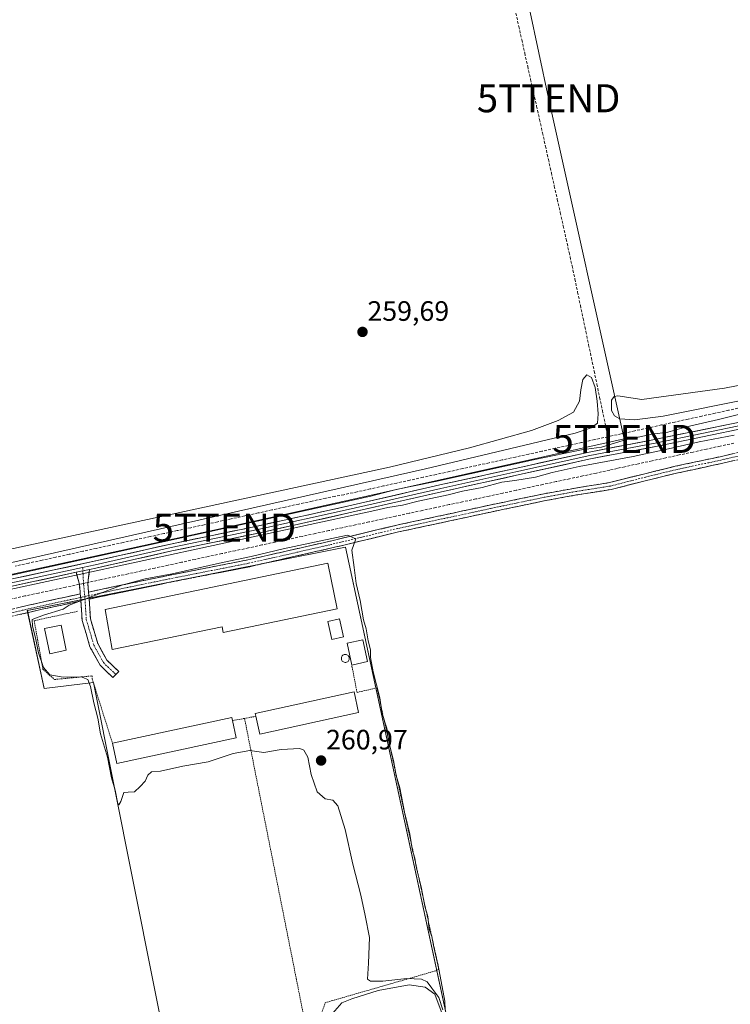
# Model space of a CAD drawing. Units: metres. Extents: x 615335 to 618817, y 4664606 to 4666977.
# Drawn here: x 617287 to 617541, y 4665608 to 4665959 of the extents above; entities that cross this region are included whole.
import ezdxf
from ezdxf.enums import TextEntityAlignment as Align

# ---------------------------------------------------------------- set-up
doc = ezdxf.new("R2010")
doc.units = ezdxf.units.M
doc.header["$MEASUREMENT"] = 0
for name, pattern in [('TRAZO_Y_PUNTO', [1, 0.5, -0.25, 0, -0.25]), ('TRAZOS', [0.75, 0.5, -0.25]), ('TRAZOSX2', [1.5, 1, -0.5])]:
    doc.linetypes.add(name, pattern=pattern)
doc.layers.get('0').update_dxf_attribs({"lineweight": 5})
for name, color, linetype, lineweight in [('Alambrada', 19, 'TRAZOS', 0), ('Camino', 19, 'TRAZOSX2', 0), ('Camino Cxs', 19, 'Continuous', 0), ('Camino eje', 19, 'TRAZO_Y_PUNTO', 0), ('Carátula', 7, 'Continuous', 5), ('Corriente artificial lineal', 5, 'TRAZOSX2', 13), ('Corriente artificial lineal oculto', 135, 'TRAZO_Y_PUNTO', 13), ('Cultivos herbáceos CxS', 92, 'Continuous', 0), ('Curva de nivel normal', 36, 'Continuous', 0), ('Depósito de agua', 142, 'Continuous', 0), ('Depósito de agua Cxs', 142, 'Continuous', 0), ('Depósito de residuos', 6, 'Continuous', 0), ('Depósito de residuos Cxs', 6, 'Continuous', 0), ('Edificación industrial', 135, 'Continuous', 13), ('Edificación industrial Cxs', 135, 'Continuous', 13), ('Edificación ligera', 1, 'Continuous', 0), ('Edificación ligera Cxs', 1, 'Continuous', 0), ('Layer 0', 7, 'Continuous', 0), ('Núcleo urbano CxS', 19, 'Continuous', 0), ('Punto de cota en terreno', 7, 'Continuous', 0), ('Rótulo de punto de cota en terreno', 19, 'Continuous', 0), ('Tendido', 6, 'Continuous', 0), ('Torre de tendido puntual', 7, 'Continuous', 0)]:
    doc.layers.add(name, color=color, linetype=linetype, lineweight=lineweight)
doc.styles.add('Arial', font='txt', dxfattribs={"height": 0.2})

# ---------------------------------------------------------------- blocks, each defined once
blk = doc.blocks.new('*U155')
at = {"layer": 'Cultivos herbáceos CxS', "color": 92, "linetype": 'Continuous', "lineweight": 0}
blk.add_polyline3d([(617356.4578, 4665508.7638, 259.8589), (617455.6767, 4665530.1951, 259.7368), (617403.686, 4665771.0987, 260.0738), (617290.1795, 4665748.4768, 259.949), (617296.1326, 4665720.6955, 259.7009), (617313.7392, 4665722.8276, 260.266), (617356.4578, 4665508.7638, 259.8589)], close=True, dxfattribs=at)
blk = doc.blocks.new('*U169')
at = {"layer": 'Curva de nivel normal', "color": 36, "linetype": 'Continuous', "lineweight": 0}
for points in [[(617603.42, 4665840.25, 260), (617538.9, 4665827.74, 260), (617509.41, 4665823.81, 260), (617500.82, 4665825.06, 260), (617499.55, 4665824.77, 260), (617498.64, 4665823.48, 260), (617498.63, 4665819.87, 260), (617499.7, 4665817.96, 260), (617501.55, 4665816.84, 260), (617506.94, 4665816.49, 260), (617517.03, 4665817.78, 260), (617578.07, 4665830.11, 260)], [(617550.13, 4665819.93, 260), (617536.8, 4665816.58, 260), (617525.31, 4665814.02, 260), (617518.72, 4665812.13, 260), (617513.11, 4665811.38, 260), (617503.16, 4665809.21, 260), (617495.04, 4665806.81, 260), (617487.95, 4665805.85, 260), (617471.8, 4665802.52, 260), (617435.77, 4665794.53, 260), (617421.77, 4665791.63, 260), (617412.77, 4665789.25, 260), (617274.2, 4665758.86, 260)], [(617221.75, 4665742.54, 260), (617414.11, 4665784.11, 260), (617418.77, 4665785.23, 260), (617423.98, 4665786.06, 260), (617429.61, 4665787.5, 260), (617440.32, 4665789.71, 260), (617445.44, 4665791.02, 260), (617452.44, 4665792.39, 260), (617459.53, 4665794.27, 260), (617464.14, 4665794.82, 260), (617471.46, 4665796.02, 260), (617477.49, 4665797.72, 260), (617487.04, 4665799.82, 260), (617506.38, 4665803.44, 260), (617517.9, 4665805.87, 260), (617529.94, 4665808.68, 260), (617542.36, 4665811.09, 260)]]:
    blk.add_polyline3d(points, dxfattribs=at)
blk = doc.blocks.new('5PATER')
at = {"layer": 'Carátula', "linetype": 'Continuous', "lineweight": 5}
h = blk.add_hatch(color=250, dxfattribs=at)
edge = h.paths.add_edge_path()
edge.add_ellipse((0, 0.01), major_axis=(-1.33, -1.34), ratio=0.999422, start_angle=0, end_angle=360)
blk = doc.blocks.new('5TTEND')
blk.add_text('5TTEND', height=10).set_placement((0, 0), align=Align.MIDDLE_CENTER)

msp = doc.modelspace()

# ---------------------------------------------------------------- linework, layer by layer
at = {"layer": 'Alambrada', "color": 19, "linetype": 'TRAZOS', "lineweight": 0}
for points in [[(617308.11, 4665748.21, 260.12), (617292.62, 4665744.88, 259.88), (617295.75, 4665727.55, 259.88), (617299.85, 4665723.9, 259.85), (617313.31, 4665725.18, 259.99), (617313.32, 4665724.16, 259.94), (617320.56, 4665701.14, 260.11)], [(617367.68, 4665710.03, 260.18), (617388.54, 4665605.14, 259.76), (617394.67, 4665603.54, 259.79), (617396.48, 4665608.65, 260.07), (617436.01, 4665620.05, 260), (617437.03, 4665620.66, 259.93), (617414.94, 4665720.95, 259.88), (617407.81, 4665719.28, 260.26), (617405.93, 4665729.07, 260.2)], [(617371.74, 4665710.77, 260.23), (617367.68, 4665710.03, 260.18)], [(617367.68, 4665710.03, 260.18), (617363.39, 4665709.25, 260.17)]]:
    msp.add_polyline3d(points, dxfattribs=at)
at = {"layer": 'Camino', "color": 19, "linetype": 'TRAZOSX2', "lineweight": 0}
for points in [[(617312.03, 4665755.07), (617315.38, 4665755.8), (617339.94, 4665760.89), (617368.89, 4665766.57), (617398.29, 4665773.26), (617422.03, 4665778.95), (617455.05, 4665786.07), (617473.99, 4665790.02), (617485.72, 4665792.17), (617497.94, 4665794.11), (617510.5, 4665797.3), (617521.27, 4665799.92), (617537.33, 4665803.36), (617555.37, 4665807.52)], [(617555.91, 4665805.08), (617537.87, 4665800.92), (617521.83, 4665797.48), (617511.1, 4665794.87), (617498.44, 4665791.65), (617486.14, 4665789.71), (617474.47, 4665787.57), (617455.57, 4665783.62), (617422.59, 4665776.51), (617398.86, 4665770.83), (617369.41, 4665764.13), (617340.44, 4665758.44), (617315.9, 4665753.35), (617312.25, 4665752.56)], [(617309.07, 4665754.43), (617308.76, 4665757.73), (617307.61, 4665762.12)], [(617312.36, 4665763.14), (617311.76, 4665757.96), (617312.03, 4665755.07)], [(617039.18, 4665648.41), (617043.22, 4665637.48), (617044.77, 4665636.64), (617045.38, 4665636.68), (617077.13, 4665696.19), (617081.95, 4665701.76), (617087.27, 4665706.03), (617131.58, 4665716.71), (617186.04, 4665728.06), (617192.15, 4665729.28), (617206.79, 4665732.06), (617232.3, 4665737.95), (617252.52, 4665742.06), (617273.03, 4665746.35), (617294.97, 4665751.37), (617309.07, 4665754.43)], [(617309.29, 4665751.92), (617295.51, 4665748.93), (617273.56, 4665743.91), (617253.02, 4665739.61), (617232.83, 4665735.51), (617207.3, 4665729.61), (617192.67, 4665726.84), (617186.55, 4665725.61), (617132.13, 4665714.27), (617088.4, 4665703.73), (617083.69, 4665699.95), (617079.21, 4665694.77), (617047.81, 4665635.91)], [(617321.77, 4665725.7), (617320.74, 4665724.61), (617316.12, 4665728.98), (617312.52, 4665735.6), (617309.73, 4665744.96), (617309.29, 4665751.92)], [(617312.25, 4665752.56), (617312.7, 4665745.49), (617315.3, 4665736.76), (617318.53, 4665730.83), (617322.8, 4665726.79), (617321.77, 4665725.7)]]:
    msp.add_lwpolyline(points, dxfattribs=at)
at = {"layer": 'Camino Cxs', "color": 19, "linetype": 'Continuous', "lineweight": 0}
for points in [[(617312.36, 4665763.14), (617307.61, 4665762.12)], [(617309.07, 4665754.43), (617309.24, 4665752.65), (617309.29, 4665751.92)], [(617309.07, 4665754.43), (617309.24, 4665752.65), (617309.29, 4665751.92)], [(617312.03, 4665755.07), (617312.23, 4665752.88), (617312.25, 4665752.56)], [(617312.03, 4665755.07), (617312.23, 4665752.88), (617312.25, 4665752.56)]]:
    msp.add_lwpolyline(points, dxfattribs=at)
for points in [[(617542.38, 4665801.96, 259.84), (617537.87, 4665800.92, 259.75), (617533.86, 4665800.06, 259.68), (617529.85, 4665799.2, 259.73), (617525.84, 4665798.34, 259.9), (617521.83, 4665797.48, 259.89), (617518.25, 4665796.61, 259.86), (617514.68, 4665795.74, 259.84), (617511.1, 4665794.87, 259.85), (617506.88, 4665793.8, 259.93), (617502.66, 4665792.72, 260), (617498.44, 4665791.65, 259.97), (617494.34, 4665791, 259.92), (617490.24, 4665790.36, 259.81), (617486.14, 4665789.71, 259.64), (617482.25, 4665789, 259.69), (617478.36, 4665788.28, 259.88), (617474.47, 4665787.57, 259.9), (617469.75, 4665786.58, 259.8), (617465.02, 4665785.6, 259.7), (617460.3, 4665784.61, 259.67), (617455.57, 4665783.62, 259.87), (617450.86, 4665782.6, 259.94), (617446.15, 4665781.59, 259.86), (617441.44, 4665780.57, 259.78), (617436.72, 4665779.56, 259.66), (617432.01, 4665778.54, 259.93), (617427.3, 4665777.53, 259.92), (617422.59, 4665776.51, 259.81), (617417.84, 4665775.37, 259.67), (617413.1, 4665774.24, 259.74), (617408.35, 4665773.1, 259.93), (617403.61, 4665771.97, 260.06), (617398.86, 4665770.83, 260.13), (617394.65, 4665769.87, 260.1), (617390.45, 4665768.92, 260.19), (617386.24, 4665767.96, 260.3), (617382.03, 4665767, 260.29), (617377.82, 4665766.04, 260.23), (617373.62, 4665765.09, 260.13), (617369.41, 4665764.13, 260.18), (617364.58, 4665763.18, 260.32), (617359.75, 4665762.23, 260.33), (617354.93, 4665761.29, 260.26), (617350.1, 4665760.34, 260.09), (617345.27, 4665759.39, 260.08), (617340.44, 4665758.44, 260.28), (617336.35, 4665757.59, 260.31), (617332.26, 4665756.74, 260.22), (617328.17, 4665755.9, 260.15), (617324.08, 4665755.05, 260.09), (617319.99, 4665754.2, 260.12), (617315.9, 4665753.35, 260.2), (617312.25, 4665752.56, 260.19), (617312.25, 4665752.56, 260.19), (617312.23, 4665752.88, 260.19), (617312.03, 4665755.07, 260.1), (617315.38, 4665755.8, 259.91), (617319.47, 4665756.65, 259.73), (617323.57, 4665757.5, 259.74), (617327.66, 4665758.35, 259.94), (617331.75, 4665759.19, 259.9), (617335.85, 4665760.04, 259.7), (617339.94, 4665760.89, 259.55), (617344.77, 4665761.84, 259.49), (617349.59, 4665762.78, 259.7), (617354.42, 4665763.73, 260.02), (617359.24, 4665764.68, 259.88), (617364.07, 4665765.62, 259.64), (617368.89, 4665766.57, 259.61), (617373.09, 4665767.53, 259.75), (617377.29, 4665768.48, 260.07), (617381.49, 4665769.44, 259.9), (617385.69, 4665770.39, 259.69), (617389.89, 4665771.35, 259.59), (617394.09, 4665772.3, 259.72), (617398.29, 4665773.26, 259.98), (617403.04, 4665774.4, 259.82), (617407.79, 4665775.54, 259.45), (617412.53, 4665776.67, 259.38), (617417.28, 4665777.81, 259.58), (617422.03, 4665778.95, 259.74), (617426.75, 4665779.97, 259.54), (617431.46, 4665780.98, 259.31), (617436.18, 4665782, 259.29), (617440.9, 4665783.02, 259.68), (617445.62, 4665784.04, 259.79), (617450.33, 4665785.05, 259.57), (617455.05, 4665786.07, 259.29), (617459.79, 4665787.06, 259.37), (617464.52, 4665788.05, 259.64), (617469.26, 4665789.03, 259.7), (617473.99, 4665790.02, 259.51), (617477.9, 4665790.74, 259.39), (617481.81, 4665791.45, 259.35), (617485.72, 4665792.17, 259.42), (617489.79, 4665792.82, 259.7), (617493.87, 4665793.46, 259.9), (617497.94, 4665794.11, 259.86), (617502.13, 4665795.17, 259.93), (617506.31, 4665796.24, 259.64), (617510.5, 4665797.3, 259.66), (617514.09, 4665798.17, 259.76), (617517.68, 4665799.05, 259.76), (617521.27, 4665799.92, 259.58), (617525.29, 4665800.78, 259.38), (617529.3, 4665801.64, 259.32), (617533.32, 4665802.5, 259.44), (617537.33, 4665803.36, 259.68), (617541.84, 4665804.4, 259.66)], [(617286.19, 4665749.36, 259.72), (617290.58, 4665750.37, 259.44), (617294.97, 4665751.37, 259.31), (617299.67, 4665752.39, 259.43), (617304.37, 4665753.41, 259.79), (617309.07, 4665754.43, 260.08), (617309.24, 4665752.65, 260.13), (617309.29, 4665751.92, 260.13), (617309.29, 4665751.92, 260.13), (617304.69, 4665750.92, 259.92), (617300.1, 4665749.93, 259.73), (617295.51, 4665748.93, 259.78), (617291.12, 4665747.93, 259.91), (617286.73, 4665746.92, 259.86)]]:
    msp.add_polyline3d(points, dxfattribs=at)
msp.add_polyline3d([(617312.03, 4665755.07, 260.1), (617312.23, 4665752.88, 260.19), (617312.25, 4665752.56, 260.19), (617312.46, 4665749.19, 260.21), (617312.7, 4665745.49, 260.22), (617314, 4665741.12, 260.2), (617315.3, 4665736.76, 260.18), (617316.92, 4665733.79, 260.17), (617318.53, 4665730.83, 260.18), (617320.66, 4665728.81, 260.19), (617322.8, 4665726.79, 260.24), (617320.74, 4665724.61, 260.27), (617318.43, 4665726.8, 260.21), (617316.12, 4665728.98, 260.18), (617314.32, 4665732.29, 260.16), (617312.52, 4665735.6, 260.17), (617311.12, 4665740.28, 260.19), (617309.73, 4665744.96, 260.18), (617309.48, 4665748.81, 260.15), (617309.29, 4665751.92, 260.13), (617309.24, 4665752.65, 260.13), (617309.07, 4665754.43, 260.07), (617309, 4665755.19, 260.04), (617308.76, 4665757.73, 259.93), (617307.61, 4665762.12, 259.96), (617309.82, 4665762.6, 259.97), (617312.36, 4665763.14, 259.98), (617312.06, 4665760.55, 259.94), (617311.76, 4665757.96, 259.97), (617312.03, 4665755.07, 260.1)], close=True, dxfattribs=at)
at = {"layer": 'Camino eje', "color": 19, "linetype": 'TRAZO_Y_PUNTO', "lineweight": 0}
for points in [[(617555.64, 4665806.3), (617537.6, 4665802.14), (617521.55, 4665798.7), (617510.8, 4665796.09), (617498.19, 4665792.88), (617485.93, 4665790.94), (617474.23, 4665788.8), (617455.31, 4665784.85), (617422.31, 4665777.73), (617398.58, 4665772.05), (617369.15, 4665765.35), (617340.19, 4665759.67), (617315.64, 4665754.58), (617312.14, 4665753.82)], [(617309.9, 4665763.89), (617309.98, 4665762.63)], [(617309.98, 4665762.63), (617310.26, 4665757.85), (617310.67, 4665753.5)], [(617309.19, 4665753.18), (617295.24, 4665750.15), (617273.3, 4665745.13), (617252.77, 4665740.84), (617232.57, 4665736.73), (617207.05, 4665730.84), (617192.41, 4665728.06), (617186.3, 4665726.84), (617131.86, 4665715.49), (617087.84, 4665704.88), (617082.82, 4665700.86), (617078.17, 4665695.48), (617046.6, 4665636.3), (617046.28, 4665635.6)], [(617310.67, 4665753.5), (617309.19, 4665753.18)], [(617312.14, 4665753.82), (617310.67, 4665753.5)], [(617310.67, 4665753.5), (617310.74, 4665752.77), (617311.21, 4665745.23), (617313.91, 4665736.18), (617317.32, 4665729.91), (617321.77, 4665725.7)]]:
    msp.add_lwpolyline(points, dxfattribs=at)
at = {"layer": 'Corriente artificial lineal', "color": 5, "linetype": 'TRAZOSX2', "lineweight": 13}
for points in [[(617464.47, 4665961.57, 259.69), (617465.53, 4665956.82, 259.54), (617466.59, 4665952.08, 259.28), (617467.64, 4665947.34, 259.36), (617468.7, 4665942.59, 259.61), (617469.76, 4665937.85, 259.74), (617470.81, 4665933.1, 259.14), (617471.87, 4665928.36, 259.11), (617472.93, 4665923.62, 259.45), (617473.98, 4665918.87, 259.71), (617475.04, 4665914.13, 259.37), (617476.1, 4665909.38, 259.19), (617477.15, 4665904.64, 259.15), (617478.21, 4665899.89, 259.38), (617479.27, 4665895.15, 259.7), (617480.32, 4665890.41, 259.6), (617481.38, 4665885.66, 259.28), (617482.44, 4665880.92, 259.35), (617483.49, 4665876.17, 259.56), (617484.55, 4665871.43, 259.67), (617485.53, 4665866.74, 259.55), (617486.51, 4665862.05, 259.21), (617487.5, 4665857.36, 259.4), (617488.48, 4665852.67, 259.79), (617489.46, 4665847.98, 259.69), (617490.44, 4665843.29, 259.49), (617491.43, 4665838.61, 259.43), (617492.41, 4665833.92, 259.47), (617493.39, 4665829.23, 259.57), (617494.37, 4665824.54, 259.66), (617495.36, 4665819.85, 259.45), (617496.34, 4665815.16, 259.08), (617497.32, 4665810.47, 258.97)], [(617545.16, 4665820.97, 259.83), (617540.38, 4665819.92, 259.65), (617535.59, 4665818.87, 258.95), (617530.81, 4665817.82, 259.14), (617526.02, 4665816.77, 259.53), (617521.24, 4665815.72, 259.9), (617516.46, 4665814.67, 259.31), (617511.67, 4665813.62, 259.02), (617506.89, 4665812.57, 259.07), (617502.1, 4665811.52, 259.53), (617497.32, 4665810.47, 258.97)], [(617497.32, 4665810.47, 258.97), (617492.61, 4665809.44, 259.02), (617487.9, 4665808.4, 258.88), (617483.19, 4665807.37, 259.24), (617478.48, 4665806.34, 259.47), (617473.78, 4665805.31, 259.42), (617469.07, 4665804.27, 259.16), (617464.36, 4665803.24, 258.99), (617459.65, 4665802.21, 259.19), (617454.94, 4665801.17, 259.49), (617450.23, 4665800.14, 259.62), (617445.52, 4665799.11, 259.24), (617440.81, 4665798.07, 259.1), (617436.1, 4665797.04, 259.36), (617431.39, 4665796.01, 259.47), (617426.69, 4665794.98, 259.71), (617421.98, 4665793.94, 259.11), (617417.27, 4665792.91, 258.95), (617412.56, 4665791.88, 259.34), (617407.85, 4665790.84, 259.61), (617403.14, 4665789.81, 259.83), (617399.9, 4665789.19, 259.72), (617396.65, 4665788.56, 259.16), (617391.83, 4665787.51, 259.17), (617387.01, 4665786.45, 259.4), (617382.2, 4665785.4, 259.74), (617377.38, 4665784.35, 259.24), (617372.56, 4665783.3, 258.8), (617367.74, 4665782.24, 259.01), (617362.93, 4665781.19, 259.57), (617358.11, 4665780.14, 259.43), (617353.29, 4665779.09, 259.08), (617348.47, 4665778.03, 258.93), (617343.66, 4665776.98, 259.27), (617338.84, 4665775.93, 259.65), (617334.02, 4665774.87, 259.46), (617329.2, 4665773.82, 258.91), (617324.39, 4665772.77, 258.96), (617319.57, 4665771.72, 259.31), (617314.75, 4665770.66, 259.48), (617309.93, 4665769.61, 259.39), (617305.12, 4665768.56, 259.08), (617300.3, 4665767.5, 259.05), (617295.48, 4665766.45, 259.35), (617290.66, 4665765.4, 259.4), (617285.85, 4665764.35, 259.12)], [(617542.31, 4665808.18, 258.85), (617537.44, 4665807.13, 259.21), (617532.56, 4665806.08, 259.37), (617527.69, 4665805.03, 259.22), (617522.81, 4665803.98, 258.86), (617517.94, 4665802.93, 258.89), (617513.06, 4665801.88, 259.27), (617508.19, 4665800.83, 259.49), (617503.31, 4665799.78, 259.74), (617500.65, 4665799.18, 259.69), (617497.98, 4665798.57, 259), (617493.21, 4665797.54, 258.92), (617488.43, 4665796.52, 259.23), (617483.66, 4665795.49, 259.25), (617478.89, 4665794.46, 259.03), (617474.11, 4665793.44, 258.58), (617469.34, 4665792.41, 258.87), (617464.57, 4665791.38, 259.33), (617459.79, 4665790.35, 259.4), (617455.02, 4665789.33, 258.92), (617450.25, 4665788.3, 258.75), (617445.47, 4665787.27, 259.11), (617440.7, 4665786.25, 259.36), (617435.93, 4665785.22, 259.24), (617431.15, 4665784.19, 258.84), (617426.38, 4665783.17, 258.56), (617421.61, 4665782.14, 258.99), (617416.83, 4665781.11, 259.25), (617412.06, 4665780.09, 259.28), (617407.29, 4665779.06, 258.83), (617402.51, 4665778.03, 258.75), (617397.74, 4665777.01, 259.23), (617392.97, 4665775.98, 259.36), (617388.19, 4665774.95, 259.14), (617383.42, 4665773.92, 258.71), (617378.65, 4665772.9, 258.75), (617373.87, 4665771.87, 259.1), (617369.1, 4665770.84, 259.22), (617364.33, 4665769.82, 258.99), (617359.55, 4665768.79, 258.61), (617354.78, 4665767.76, 258.84), (617350.01, 4665766.74, 259.2), (617345.23, 4665765.71, 259.28), (617340.46, 4665764.68, 259.06), (617335.69, 4665763.66, 258.5), (617330.91, 4665762.63, 258.75), (617326.14, 4665761.6, 259.3), (617321.37, 4665760.57, 259.44), (617316.59, 4665759.55, 259.56), (617311.82, 4665758.52, 259.93)], [(617308.73, 4665757.86, 259.92), (617303.88, 4665756.81, 259.48), (617299.02, 4665755.77, 259.28), (617294.17, 4665754.72, 259.09), (617289.31, 4665753.68, 258.68), (617284.46, 4665752.63, 258.92)]]:
    msp.add_polyline3d(points, dxfattribs=at)
at = {"layer": 'Corriente artificial lineal oculto', "color": 135, "linetype": 'TRAZO_Y_PUNTO', "lineweight": 13}
msp.add_polyline3d([(617311.82, 4665758.52, 259.93), (617308.73, 4665757.86, 259.92)], dxfattribs=at)
at = {"layer": 'Cultivos herbáceos CxS', "color": 92, "linetype": 'Continuous', "lineweight": 0}
msp.add_polyline3d([(617356.46, 4665508.76, 259.86), (617455.68, 4665530.2, 259.74), (617403.69, 4665771.1, 260.07), (617290.18, 4665748.48, 259.95), (617296.13, 4665720.7, 259.7), (617313.74, 4665722.83, 260.27), (617356.46, 4665508.76, 259.86)], dxfattribs=at)
at = {"layer": 'Curva de nivel normal', "color": 36, "linetype": 'Continuous', "lineweight": 0}
for points in [[(617164.84, 4665744.53, 260), (617311.05, 4665776.16, 260), (617419.4, 4665799.64, 260), (617447.92, 4665806.48, 260), (617470.08, 4665812.75, 260), (617479.61, 4665816.25, 260), (617485.02, 4665819.24, 260), (617487.23, 4665823.11, 260), (617487.69, 4665827.17, 260), (617488.4, 4665830.85, 260), (617489.79, 4665832.59, 260), (617491.45, 4665831.62, 260), (617492.73, 4665828.04, 260), (617493.5, 4665823.1, 260), (617493.9, 4665818.67, 260), (617493.57, 4665815.36, 260), (617491.41, 4665813.66, 260), (617485.6, 4665811.69, 260), (617432.26, 4665799.01, 260), (617277.17, 4665763.92, 260)], [(617439.3, 4665605.99, 260), (617439.09, 4665609.15, 260), (617437.15, 4665620.06, 260), (617435.08, 4665628.98, 260), (617434.45, 4665632.19, 260), (617433.61, 4665634.71, 260), (617433.06, 4665639.34, 260), (617431.98, 4665643.01, 260), (617430.72, 4665650.01, 260), (617428.92, 4665657.06, 260), (617428.47, 4665660.21, 260), (617427.57, 4665662.81, 260), (617426.64, 4665668.71, 260), (617424.72, 4665676.62, 260), (617423.05, 4665685.28, 260), (617421.77, 4665689.67, 260), (617420.86, 4665695.05, 260), (617419.15, 4665701.54, 260), (617418.39, 4665706.58, 260), (617416.76, 4665711.64, 260), (617415.94, 4665717.32, 260), (617413.52, 4665726.68, 260), (617412.61, 4665731.74, 260), (617412.59, 4665734.49, 260), (617411.79, 4665737.69, 260), (617411.02, 4665741.97, 260), (617410.14, 4665745.22, 260), (617408.96, 4665752.12, 260), (617407.49, 4665758.12, 260), (617406.8, 4665763.86, 260), (617405.96, 4665770.01, 260), (617407.36, 4665774.01, 260), (617404.44, 4665775.35, 260), (617381.52, 4665770.54, 260)], [(617381.52, 4665770.54, 260), (617370.08, 4665767.77, 260), (617359.79, 4665765.68, 260), (617341.89, 4665761.54, 260), (617332.18, 4665759.75, 260), (617323.88, 4665757.55, 260), (617305.05, 4665750.36, 260), (617302.96, 4665748.95, 260), (617296, 4665746.85, 260), (617291.96, 4665745.26, 260), (617291.99, 4665742.88, 260), (617293.15, 4665738.71, 260), (617294.18, 4665733.4, 260), (617295.97, 4665728.2, 260), (617298.24, 4665725.52, 260), (617303, 4665724.68, 260), (617309.36, 4665724.88, 260), (617311.82, 4665723.93, 260), (617312.76, 4665721.41, 260), (617313.85, 4665715.55, 260), (617315.32, 4665710.1, 260), (617316.33, 4665704.56, 260), (617318.84, 4665696.23, 260), (617320.23, 4665688.87, 260), (617321.5, 4665684.46, 260), (617322.5, 4665679.54, 260), (617322.84, 4665679.15, 260), (617323.55, 4665680.44, 260), (617324.56, 4665683.66, 260), (617326.16, 4665683.72, 260), (617328.37, 4665683.83, 260), (617330.44, 4665685.8, 260), (617332.21, 4665687.61, 260), (617333.17, 4665689.79, 260), (617334.54, 4665690.97, 260), (617337.67, 4665691.2, 260), (617345.71, 4665693.04, 260), (617354.67, 4665694.58, 260), (617363.62, 4665697.53, 260), (617369.51, 4665698.63, 260), (617374.62, 4665697.9, 260), (617380.77, 4665698.98, 260), (617387.44, 4665699.34, 260), (617388.8, 4665698.74, 260), (617390.22, 4665696.24, 260), (617391.42, 4665689.99, 260), (617393.6, 4665683.88, 260), (617396.45, 4665681.36, 260), (617399.15, 4665680.89, 260), (617400.97, 4665678.88, 260), (617403.55, 4665670.45, 260), (617406.36, 4665658.07, 260), (617409.19, 4665646.98, 260), (617410.7, 4665639.74, 260), (617412.31, 4665631.92, 260), (617411.94, 4665622.74, 260), (617411.52, 4665617.01, 260), (617412.66, 4665616.32, 260), (617417.05, 4665616.28, 260), (617425.6, 4665617.24, 260), (617430.82, 4665616.99, 260), (617432.79, 4665616.03, 260), (617434.55, 4665613.79, 260), (617437.06, 4665610.44, 260), (617438.44, 4665606.08, 260)]]:
    msp.add_polyline3d(points, dxfattribs=at)
at = {"layer": 'Depósito de agua', "color": 142, "linetype": 'Continuous', "lineweight": 0}
msp.add_polyline3d([(617403.84, 4665730.01, 260.25), (617403.55, 4665730, 260.26), (617403.28, 4665730.05, 260.26), (617403.01, 4665730.15, 260.27), (617402.77, 4665730.3, 260.28), (617402.56, 4665730.49, 260.29), (617402.4, 4665730.72, 260.3), (617402.29, 4665730.98, 260.32), (617402.23, 4665731.26, 260.33), (617402.23, 4665731.54, 260.35), (617402.28, 4665731.82, 260.36), (617402.39, 4665732.08, 260.37), (617402.55, 4665732.32, 260.37), (617402.75, 4665732.52, 260.38), (617402.98, 4665732.67, 260.38), (617403.25, 4665732.78, 260.37), (617403.53, 4665732.83, 260.36), (617403.64, 4665732.83, 260.36), (617403.92, 4665732.81, 260.35), (617404.19, 4665732.72, 260.34), (617404.44, 4665732.59, 260.32), (617404.66, 4665732.4, 260.31), (617404.83, 4665732.18, 260.3), (617404.96, 4665731.93, 260.29), (617405.04, 4665731.66, 260.28), (617405.06, 4665731.37, 260.27), (617405.02, 4665731.09, 260.26), (617404.93, 4665730.83, 260.26), (617404.78, 4665730.58, 260.26), (617404.6, 4665730.37, 260.25), (617404.37, 4665730.2, 260.25), (617404.11, 4665730.08, 260.25), (617403.84, 4665730.01, 260.25)], dxfattribs=at)
at = {"layer": 'Depósito de agua Cxs', "color": 142, "linetype": 'Continuous', "lineweight": 0}
msp.add_polyline3d([(617403.84, 4665730.01, 260.25), (617403.55, 4665730, 260.26), (617403.28, 4665730.05, 260.26), (617403.01, 4665730.15, 260.27), (617402.77, 4665730.3, 260.28), (617402.56, 4665730.49, 260.29), (617402.4, 4665730.72, 260.3), (617402.29, 4665730.98, 260.32), (617402.23, 4665731.26, 260.33), (617402.23, 4665731.54, 260.35), (617402.28, 4665731.82, 260.36), (617402.39, 4665732.08, 260.37), (617402.55, 4665732.32, 260.37), (617402.75, 4665732.52, 260.38), (617402.98, 4665732.67, 260.38), (617403.25, 4665732.78, 260.37), (617403.53, 4665732.83, 260.36), (617403.64, 4665732.83, 260.36), (617403.92, 4665732.81, 260.35), (617404.19, 4665732.72, 260.34), (617404.44, 4665732.59, 260.32), (617404.66, 4665732.4, 260.31), (617404.83, 4665732.18, 260.3), (617404.96, 4665731.93, 260.29), (617405.04, 4665731.66, 260.28), (617405.06, 4665731.37, 260.27), (617405.02, 4665731.09, 260.26), (617404.93, 4665730.83, 260.26), (617404.78, 4665730.58, 260.26), (617404.6, 4665730.37, 260.25), (617404.37, 4665730.2, 260.25), (617404.11, 4665730.08, 260.25), (617403.84, 4665730.01, 260.25)], close=True, dxfattribs=at)
at = {"layer": 'Depósito de residuos', "color": 6, "linetype": 'Continuous', "lineweight": 0}
msp.add_polyline3d([(617409.17, 4665573.72, 259.67), (617405.05, 4665573.48, 259.59), (617401.71, 4665574.67, 259.6), (617400.44, 4665575.63, 259.66), (617399.49, 4665578.32, 259.68), (617397.51, 4665591.18, 259.58), (617396.31, 4665598.49, 259.56), (617397.35, 4665602.45, 259.62), (617399.01, 4665604.76, 259.7), (617402.43, 4665608.57, 259.72), (617406, 4665610.07, 259.69), (617415.36, 4665613.01, 259.6), (617426.4, 4665615, 259.69), (617432.11, 4665614.2, 259.72), (617435.61, 4665611.66, 259.89), (617438.22, 4665604.68, 259.69), (617441.08, 4665591.74, 259.89), (617441.56, 4665584.91, 259.71), (617440.37, 4665582.13, 259.68), (617437.03, 4665579.91, 259.66), (617431.4, 4665578.88, 259.78), (617417.67, 4665575.23, 259.76), (617409.17, 4665573.72, 259.67)], dxfattribs=at)
at = {"layer": 'Depósito de residuos Cxs', "color": 6, "linetype": 'Continuous', "lineweight": 0}
msp.add_polyline3d([(617409.17, 4665573.72, 259.67), (617405.05, 4665573.48, 259.59), (617401.71, 4665574.67, 259.6), (617400.44, 4665575.63, 259.66), (617399.49, 4665578.32, 259.68), (617397.51, 4665591.18, 259.58), (617396.31, 4665598.49, 259.56), (617397.35, 4665602.45, 259.62), (617399.01, 4665604.76, 259.7), (617402.43, 4665608.57, 259.72), (617406, 4665610.07, 259.69), (617415.36, 4665613.01, 259.6), (617426.4, 4665615, 259.69), (617432.11, 4665614.2, 259.72), (617435.61, 4665611.66, 259.89), (617438.22, 4665604.68, 259.69), (617441.08, 4665591.74, 259.89), (617441.56, 4665584.91, 259.71), (617440.37, 4665582.13, 259.68), (617437.03, 4665579.91, 259.66), (617431.4, 4665578.88, 259.78), (617417.67, 4665575.23, 259.76), (617409.17, 4665573.72, 259.67)], close=True, dxfattribs=at)
at = {"layer": 'Edificación industrial', "color": 135, "linetype": 'Continuous', "lineweight": 13}
msp.add_polyline3d([(617400.77, 4665749.09, 260.31), (617360.09, 4665740.66, 260.27), (617359.67, 4665742.72, 260.34), (617320.41, 4665734.58, 260.24), (617317.9, 4665748.87, 260.29), (617397.4, 4665765.35, 260.37), (617400.77, 4665749.09, 260.31)], dxfattribs=at)
at = {"layer": 'Edificación industrial Cxs', "color": 135, "linetype": 'Continuous', "lineweight": 13}
msp.add_polyline3d([(617400.77, 4665749.09, 260.31), (617360.09, 4665740.66, 260.27), (617359.67, 4665742.72, 260.34), (617320.41, 4665734.58, 260.24), (617317.9, 4665748.87, 260.29), (617397.4, 4665765.35, 260.37), (617400.77, 4665749.09, 260.31)], close=True, dxfattribs=at)
at = {"layer": 'Edificación ligera', "color": 1, "linetype": 'Continuous', "lineweight": 0}
for points in [[(617304.09, 4665734.32, 260.25), (617298.21, 4665733.09, 260.2), (617296.34, 4665742.06, 260.19), (617302.21, 4665743.29, 260.32), (617304.09, 4665734.32, 260.25)], [(617403.02, 4665739.06, 260.34), (617398.81, 4665738.11, 260.29), (617397.35, 4665744.64, 260.3), (617401.57, 4665745.58, 260.34), (617403.02, 4665739.06, 260.34)], [(617411.61, 4665730.29, 260.17), (617405.93, 4665729.07, 260.2), (617404.26, 4665736.82, 260.34), (617409.94, 4665738.04, 260.06), (617411.61, 4665730.29, 260.17)], [(617408.39, 4665712.14, 260.28), (617373.13, 4665704.43, 260.16), (617371.74, 4665710.77, 260.23), (617371.52, 4665711.78, 260.23), (617406.79, 4665719.49, 260.27), (617408.39, 4665712.14, 260.28)], [(617364.72, 4665703.07, 260.12), (617322.12, 4665693.9, 260.04), (617320.56, 4665701.14, 260.11), (617363.16, 4665710.31, 260.19), (617363.39, 4665709.25, 260.17), (617364.72, 4665703.07, 260.12)]]:
    msp.add_polyline3d(points, dxfattribs=at)
at = {"layer": 'Edificación ligera Cxs', "color": 1, "linetype": 'Continuous', "lineweight": 0}
for points in [[(617304.09, 4665734.32, 260.25), (617298.21, 4665733.09, 260.2), (617296.34, 4665742.06, 260.19), (617302.21, 4665743.29, 260.32), (617304.09, 4665734.32, 260.25)], [(617403.02, 4665739.06, 260.34), (617398.81, 4665738.11, 260.29), (617397.35, 4665744.64, 260.3), (617401.57, 4665745.58, 260.34), (617403.02, 4665739.06, 260.34)], [(617411.61, 4665730.29, 260.17), (617405.93, 4665729.07, 260.2), (617404.26, 4665736.82, 260.34), (617409.94, 4665738.04, 260.06), (617411.61, 4665730.29, 260.17)], [(617408.39, 4665712.14, 260.28), (617373.13, 4665704.43, 260.16), (617371.74, 4665710.77, 260.23), (617371.52, 4665711.78, 260.23), (617406.79, 4665719.49, 260.27), (617408.39, 4665712.14, 260.28)], [(617364.72, 4665703.07, 260.12), (617322.12, 4665693.9, 260.04), (617320.56, 4665701.14, 260.11), (617363.16, 4665710.31, 260.19), (617363.39, 4665709.25, 260.17), (617364.72, 4665703.07, 260.12)]]:
    msp.add_polyline3d(points, close=True, dxfattribs=at)
at = {"layer": 'Layer 0', "linetype": 'Continuous', "lineweight": 0}
for points in [[(617807.99, 4665869.82), (617781.9, 4665864.19), (617757.72, 4665858.59), (617729.24, 4665852.5), (617695.62, 4665846.03), (617663.15, 4665839.03), (617617.8, 4665829.08), (617583.4, 4665821.62), (617547.13, 4665813.74), (617515.02, 4665807.11), (617491.13, 4665802.58), (617464.73, 4665796.71), (617437.93, 4665790.85), (617404.93, 4665783.28), (617372.68, 4665776.14), (617341.74, 4665769.74), (617314.62, 4665763.63), (617312.36, 4665763.14)], [(617309.9, 4665763.89), (617314.35, 4665764.85), (617341.48, 4665770.96), (617372.42, 4665777.37), (617404.66, 4665784.5), (617437.66, 4665792.07), (617464.46, 4665797.93), (617490.88, 4665803.81), (617514.78, 4665808.34), (617546.87, 4665814.97), (617617.54, 4665830.31), (617662.89, 4665840.26), (617695.37, 4665847.26), (617728.99, 4665853.73), (617739.83, 4665856.04)], [(617079.4, 4665721.13), (617081.21, 4665719.5), (617084.7, 4665717.97), (617087.89, 4665717.26), (617089.81, 4665717.43), (617186.02, 4665738.31), (617210.75, 4665743.73), (617233.07, 4665748.69), (617255.32, 4665753.32), (617285.31, 4665759.87), (617314.08, 4665766.07), (617341.21, 4665772.18), (617372.16, 4665778.59), (617404.38, 4665785.72), (617437.39, 4665793.29), (617464.19, 4665799.15), (617490.62, 4665805.03), (617514.53, 4665809.56), (617546.61, 4665816.19)], [(617077.63, 4665717.97), (617079.57, 4665717.33), (617083.28, 4665716.38), (617087.61, 4665715.98), (617090, 4665716.19), (617186.29, 4665737.09), (617211.01, 4665742.51), (617233.33, 4665747.47), (617255.58, 4665752.1), (617285.58, 4665758.65), (617309.9, 4665763.89)], [(617307.61, 4665762.12), (617285.84, 4665757.43), (617255.84, 4665750.88), (617233.59, 4665746.24), (617211.27, 4665741.29), (617186.55, 4665735.86), (617090.19, 4665714.95), (617084.94, 4665714.49), (617078.51, 4665715.11), (617075.94, 4665714.95)], [(617312.36, 4665763.14), (617307.61, 4665762.12)]]:
    msp.add_lwpolyline(points, dxfattribs=at)
for points in [[(617285.31, 4665759.87, 259.7), (617290.11, 4665760.9, 259.65), (617294.9, 4665761.94, 259.72), (617299.7, 4665762.97, 259.83), (617304.49, 4665764, 259.88), (617309.29, 4665765.04, 259.78), (617314.08, 4665766.07, 259.73), (617318.6, 4665767.09, 259.77), (617323.12, 4665768.11, 259.94), (617327.65, 4665769.13, 259.88), (617332.17, 4665770.14, 259.7), (617336.69, 4665771.16, 259.9), (617341.21, 4665772.18, 259.98), (617345.63, 4665773.1, 259.95), (617350.05, 4665774.01, 259.9), (617354.47, 4665774.93, 259.72), (617358.9, 4665775.84, 259.63), (617363.32, 4665776.76, 259.71), (617367.74, 4665777.67, 259.8), (617372.16, 4665778.59, 259.93), (617376.76, 4665779.61, 259.8), (617381.37, 4665780.63, 259.85), (617385.97, 4665781.65, 259.74), (617390.57, 4665782.66, 259.9), (617395.17, 4665783.68, 260.07), (617399.78, 4665784.7, 260.03), (617404.38, 4665785.72, 259.93), (617409.1, 4665786.8, 259.83), (617413.81, 4665787.88, 259.99), (617418.53, 4665788.96, 260.06), (617423.24, 4665790.05, 259.88), (617427.96, 4665791.13, 259.93), (617432.67, 4665792.21, 259.88), (617437.39, 4665793.29, 260.09), (617441.86, 4665794.27, 260.01), (617446.32, 4665795.24, 259.85), (617450.79, 4665796.22, 259.85), (617455.26, 4665797.2, 259.94), (617459.72, 4665798.17, 260.07), (617464.19, 4665799.15, 260.03), (617468.6, 4665800.13, 259.84), (617473, 4665801.11, 259.74), (617477.41, 4665802.09, 259.9), (617481.81, 4665803.07, 260.12), (617486.22, 4665804.05, 260.03), (617490.62, 4665805.03, 259.78), (617495.4, 4665805.94, 259.5), (617500.18, 4665806.84, 259.74), (617504.97, 4665807.75, 260.02), (617509.75, 4665808.65, 260.16), (617514.53, 4665809.56, 259.98), (617519.11, 4665810.51, 259.96), (617523.7, 4665811.45, 260.13), (617528.28, 4665812.4, 260.14), (617532.86, 4665813.35, 260.2), (617537.44, 4665814.3, 260.07), (617542.03, 4665815.24, 260.1)], [(617542.54, 4665812.79, 260.05), (617537.96, 4665811.85, 259.85), (617533.37, 4665810.9, 259.78), (617528.78, 4665809.95, 259.99), (617524.19, 4665809, 260.2), (617519.61, 4665808.06, 260.1), (617515.02, 4665807.11, 259.87), (617510.24, 4665806.2, 259.8), (617505.46, 4665805.3, 259.91), (617500.69, 4665804.39, 260.07), (617495.91, 4665803.49, 260.2), (617491.13, 4665802.58, 259.92), (617486.73, 4665801.6, 259.81), (617482.33, 4665800.62, 259.75), (617477.93, 4665799.65, 259.96), (617473.53, 4665798.67, 260.18), (617469.13, 4665797.69, 259.97), (617464.73, 4665796.71, 259.81), (617460.26, 4665795.73, 259.89), (617455.8, 4665794.76, 259.95), (617451.33, 4665793.78, 260.06), (617446.86, 4665792.8, 260.01), (617442.4, 4665791.83, 259.79), (617437.93, 4665790.85, 259.75), (617433.22, 4665789.77, 259.9), (617428.5, 4665788.69, 260.12), (617423.79, 4665787.61, 259.89), (617419.07, 4665786.52, 259.66), (617414.36, 4665785.44, 259.65), (617409.64, 4665784.36, 259.89), (617404.93, 4665783.28, 260.01), (617400.32, 4665782.26, 259.78), (617395.72, 4665781.24, 259.65), (617391.11, 4665780.22, 259.65), (617386.5, 4665779.2, 259.8), (617381.89, 4665778.18, 259.91), (617377.29, 4665777.16, 259.65), (617372.68, 4665776.14, 259.46), (617368.26, 4665775.23, 259.54), (617363.84, 4665774.31, 259.69), (617359.42, 4665773.4, 259.84), (617355, 4665772.48, 259.72), (617350.58, 4665771.57, 259.58), (617346.16, 4665770.65, 259.65), (617341.74, 4665769.74, 259.87), (617337.22, 4665768.72, 259.97), (617332.7, 4665767.7, 259.77), (617328.18, 4665766.69, 259.57), (617323.66, 4665765.67, 259.57), (617319.14, 4665764.65, 259.7), (617314.62, 4665763.63, 259.92), (617312.36, 4665763.14, 259.95), (617309.82, 4665762.6, 259.98), (617307.61, 4665762.12, 259.91), (617305.03, 4665761.56, 259.82), (617300.23, 4665760.53, 259.45), (617295.43, 4665759.5, 259.79), (617290.64, 4665758.46, 259.99), (617285.84, 4665757.43, 259.71)], [(617356.46, 4665508.76, 259.7), (617455.68, 4665530.2, 259.72), (617403.69, 4665771.1, 260.06), (617290.18, 4665748.48, 259.93), (617296.13, 4665720.7, 259.69), (617313.74, 4665722.83, 259.95), (617356.46, 4665508.76, 259.7)]]:
    msp.add_polyline3d(points, dxfattribs=at)
msp.add_polyline3d([(617356.46, 4665508.76, 259.7), (617313.74, 4665722.83, 259.95), (617296.13, 4665720.7, 259.69), (617290.18, 4665748.48, 259.93), (617403.69, 4665771.1, 260.06), (617455.68, 4665530.2, 259.72), (617356.46, 4665508.76, 259.7)], close=True, dxfattribs=at)
at = {"layer": 'Núcleo urbano CxS', "color": 19, "linetype": 'Continuous', "lineweight": 0}
msp.add_polyline3d([(617356.46, 4665508.76, 259.86), (617313.74, 4665722.83, 260.27), (617296.13, 4665720.7, 259.7), (617290.18, 4665748.48, 259.95), (617403.69, 4665771.1, 260.07), (617455.68, 4665530.2, 259.74), (617356.46, 4665508.76, 259.86)], close=True, dxfattribs=at)
msp.add_polyline3d([(617356.46, 4665508.76, 259.86), (617455.68, 4665530.2, 259.74), (617403.69, 4665771.1, 260.07), (617290.18, 4665748.48, 259.95), (617296.13, 4665720.7, 259.7), (617313.74, 4665722.83, 260.27), (617356.46, 4665508.76, 259.86)], dxfattribs=at)
at = {"layer": 'Tendido', "color": 6, "linetype": 'Continuous', "lineweight": 0}
msp.add_polyline3d([(617423.82, 4666170.83, 260.09), (617448.59, 4666060.7, 259.89), (617476.19, 4665931.18, 259.92), (617503.18, 4665809.69, 259.75), (617360.51, 4665778.04, 259.54), (617214.57, 4665746.08, 259.29), (617067.58, 4665714.18, 259.9), (617025.2, 4665640.06, 258.18), (616980.1, 4665542.73, 258.67)], dxfattribs=at)

# ---------------------------------------------------------------- block references
at = {"layer": 'Cultivos herbáceos CxS', "color": 92, "linetype": 'Continuous', "lineweight": 0}
msp.add_blockref('*U155', (0, 0), dxfattribs=at)
at = {"layer": 'Curva de nivel normal', "color": 36, "linetype": 'Continuous', "lineweight": 0}
msp.add_blockref('*U169', (0, 0), dxfattribs=at)
at = {"layer": 'Punto de cota en terreno', "linetype": 'Continuous', "lineweight": 0}
for p in [(617409.77, 4665847.86, 259.69), (617395, 4665695, 260.97)]:
    msp.add_blockref('5PATER', p, dxfattribs=at)
at = {"layer": 'Torre de tendido puntual', "linetype": 'Continuous', "lineweight": 0}
for p in [(617476.19, 4665931.18, 259.92), (617503.18, 4665809.69, 259.75), (617360.51, 4665778.04, 259.54)]:
    msp.add_blockref('5TTEND', p, dxfattribs=at)

# ---------------------------------------------------------------- texts
at = {"layer": 'Rótulo de punto de cota en terreno', "color": 19, "linetype": 'Continuous', "lineweight": 0, "style": 'Arial'}
for s, p in [('259,69', (617411.53, 4665849.62)), ('260,97', (617396.76, 4665696.76))]:
    msp.add_text(s, height=7, dxfattribs=at).set_placement(p, align=Align.BOTTOM_LEFT)

doc.saveas('drawing.dxf')
